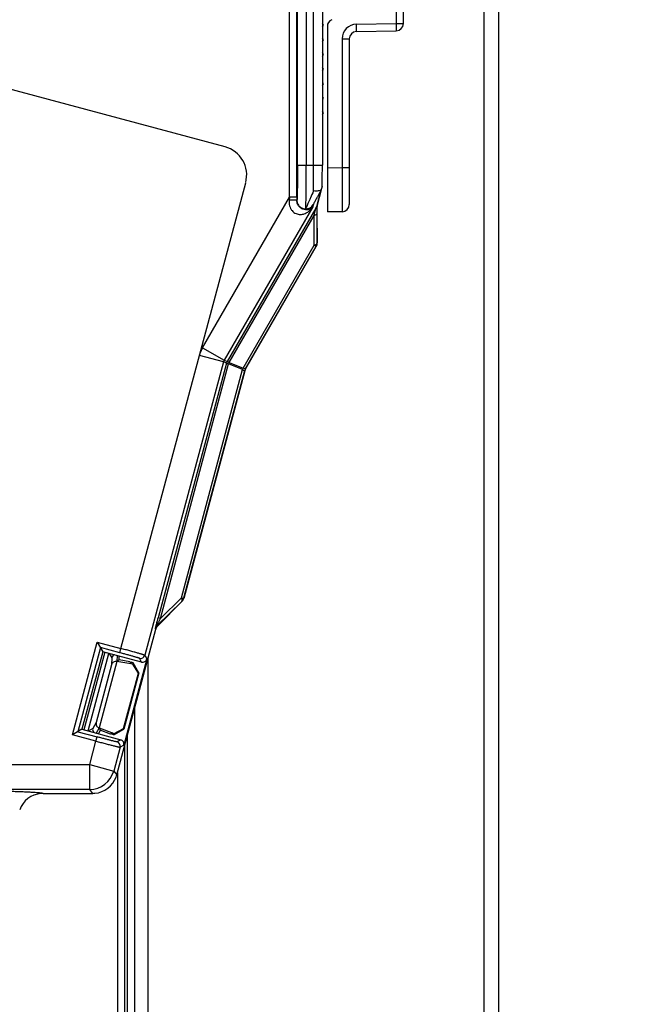
# Model space of a CAD drawing. Units: millimetres. Extents: x 0 to 420, y 0 to 297.
# Drawn here: x 280 to 287, y 182 to 194 of the extents above; entities that cross this region are included whole.
import ezdxf

# ---------------------------------------------------------------- set-up
doc = ezdxf.new("R2010")
doc.units = ezdxf.units.MM
doc.header["$LTSCALE"] = 23.1
doc.layers.get('0').update_dxf_attribs({"linetype": 'CONTINUOUS'})
doc.layers.add('09_ROUNDS', color=7, linetype='CONTINUOUS')
doc.layers.add('INTF_1', color=7, linetype='CONTINUOUS')
doc.styles.get("Standard").update_dxf_attribs({"font": 'txt', "width": 0.8})
doc.dimstyles.new('DIMSTYLE_1', dxfattribs={"dimtxt": 2.5, "dimasz": 2.5, "dimexe": 1, "dimexo": 0, "dimtad": 1, "dimdec": 0, "dimlfac": 5.714286, "dimtxsty": 'STANDARD', "dimblk": '_FILLED', "dimblk1": '_FILLED', "dimblk2": '_FILLED', "dimcen": 0.09, "dimazin": 2, "dimtp": 0.5, "dimtm": 0.5, "dimtfac": 1, "dimtdec": 0, "dimtofl": 0, "dimtmove": 0, "dimatfit": 3, "dimldrblk": '_FILLED', "dimfxl": 1, "dimtolj": 1, "dimarcsym": 0})
doc.dimstyles.new('DIMSTYLE_8', dxfattribs={"dimtxt": 2.5, "dimasz": 2.5, "dimexe": 1, "dimexo": 0, "dimtad": 1, "dimdec": 0, "dimlfac": 5.714286, "dimtxsty": 'STANDARD', "dimblk": '_FILLED', "dimblk1": '_FILLED', "dimblk2": '_FILLED', "dimcen": 0.09, "dimazin": 2, "dimtp": 0.1, "dimtm": 0.1, "dimtfac": 1, "dimtdec": 0, "dimtofl": 0, "dimtmove": 0, "dimatfit": 3, "dimldrblk": '_FILLED', "dimfxl": 1, "dimtolj": 1, "dimarcsym": 0})

# ---------------------------------------------------------------- blocks, each defined once
blk = doc.blocks.new('_FILLED')
at = {"color": 0, "linetype": 'BYBLOCK'}
blk.add_solid([(0, 0), (-1, 0.166), (-1, -0.166)], dxfattribs=at)
blk = doc.blocks.new('*D13')
at = {"color": 2, "linetype": 'CONTINUOUS'}
for p, q in [((256.031, 191.637), (256.031, 241.911)), ((294.632, 207.71), (294.632, 241.911)), ((256.031, 240.911), (275.332, 240.911)), ((294.632, 240.911), (275.332, 240.911))]:
    blk.add_line(p, q, dxfattribs=at)
at = {"color": 2, "linetype": 'CONTINUOUS', "xscale": 2.5, "yscale": 2.5, "zscale": 2.5, "rotation": 180}
blk.add_blockref('_FILLED', (256.031, 240.911), dxfattribs=at)
at = {"color": 2, "linetype": 'CONTINUOUS', "xscale": 2.5, "yscale": 2.5, "zscale": 2.5}
blk.add_blockref('_FILLED', (294.632, 240.911), dxfattribs=at)
blk = doc.blocks.new('*D19')
at = {"color": 2, "linetype": 'CONTINUOUS'}
for p, q in [((287.561, 196.748), (287.561, 194.889)), ((287.561, 195.889), (281.561, 195.889)), ((281.561, 195.889), (287.914, 195.889)), ((293.038, 195.889), (287.914, 195.889)), ((288.266, 195.889), (293.038, 195.889))]:
    blk.add_line(p, q, dxfattribs=at)
at = {"color": 2, "linetype": 'CONTINUOUS', "xscale": 2.5, "yscale": 2.5, "zscale": 2.5}
blk.add_blockref('_FILLED', (287.561, 195.889), dxfattribs=at)
at = {"color": 2, "linetype": 'CONTINUOUS', "xscale": 2.5, "yscale": 2.5, "zscale": 2.5, "rotation": 180}
blk.add_blockref('_FILLED', (288.266, 195.889), dxfattribs=at)

msp = doc.modelspace()

# ---------------------------------------------------------------- linework, layer by layer
at = {"layer": '09_ROUNDS', "color": 9, "linetype": 'CONTINUOUS'}
msp.add_line((285.4678, 194.0871), (285.4678, 167.3366), dxfattribs=at)
at = {"layer": '09_ROUNDS', "color": 7, "linetype": 'CONTINUOUS'}
msp.add_line((285.6409, 194.0902), (285.6409, 167.3336), dxfattribs=at)
at = {"layer": 'INTF_1', "color": 9, "linetype": 'CONTINUOUS'}
for p, q in [((283.2362, 191.7675), (283.2362, 201.9683)), ((283.3412, 201.9683), (283.3412, 191.7675)), ((283.4286, 191.7675), (283.4286, 201.9683)), ((283.5336, 201.9683), (283.5336, 191.7676)), ((283.1413, 191.3848), (283.1413, 200.8026)), ((283.2288, 191.3848), (283.2288, 200.8026)), ((284.4174, 193.9843), (284.4174, 193.4636)), ((283.9418, 193.4553), (284.4174, 193.4636)), ((284.4174, 193.4636), (284.5034, 193.4636)), ((283.7699, 193.2804), (283.7699, 191.7353)), ((283.7699, 193.2804), (283.8559, 193.2804)), ((283.2362, 191.7675), (283.5336, 191.7675)), ((283.7699, 191.7353), (283.5934, 191.7322)), ((283.8559, 191.7353), (283.7699, 191.7353)), ((283.4672, 191.2729), (283.5206, 191.472)), ((282.1003, 189.5817), (283.1413, 191.3848)), ((283.1413, 191.3848), (283.1375, 191.3486)), ((283.2288, 191.3848), (283.1413, 191.3848)), ((283.2288, 191.3848), (283.2288, 191.3464)), ((283.4181, 191.2693), (282.3579, 189.4329)), ((283.4554, 191.2538), (282.3952, 189.4175)), ((283.2293, 191.3484), (283.2288, 191.3464)), ((283.4252, 191.2959), (283.4181, 191.2693)), ((282.4184, 189.4041), (283.4341, 191.1635)), ((283.4367, 190.8094), (283.4341, 191.1635)), ((283.469, 191.1938), (283.4715, 190.8398)), ((282.5854, 189.3349), (283.4367, 190.8094)), ((283.4598, 190.796), (282.612, 189.3277)), ((283.4612, 190.7952), (283.4367, 190.8094)), ((283.4715, 190.8398), (283.4729, 190.8389)), ((282.3491, 189.4118), (282.0618, 189.4888)), ((282.1003, 189.5817), (282.3579, 189.4329)), ((282.3491, 189.4118), (281.408, 185.8996)), ((282.3865, 189.3964), (281.5695, 186.3474)), ((281.5953, 186.3405), (282.4123, 189.3895)), ((282.3865, 189.3964), (282.3491, 189.4118)), ((282.3579, 189.4329), (282.3952, 189.4175)), ((282.3865, 189.3964), (282.4123, 189.3895)), ((282.4184, 189.4041), (282.3952, 189.4175)), ((282.5793, 189.3203), (282.4123, 189.3895)), ((282.4184, 189.4041), (282.5854, 189.3349)), ((281.8473, 186.5882), (282.5793, 189.3203)), ((282.6033, 189.3066), (281.8731, 186.5813)), ((282.5793, 189.3203), (282.6033, 189.3066)), ((282.612, 189.3277), (282.5854, 189.3349)), ((282.6033, 189.3066), (282.6048, 189.306)), ((282.6135, 189.3271), (282.612, 189.3277)), ((281.8505, 186.5421), (281.5587, 186.2553)), ((281.5953, 186.3405), (281.8473, 186.5882)), ((281.8473, 186.5882), (281.8731, 186.5813)), ((281.8517, 186.5411), (281.8505, 186.5421)), ((281.8731, 186.5813), (281.8745, 186.5804)), ((281.5953, 186.3405), (281.5695, 186.3474)), ((281.5406, 186.2134), (281.5361, 186.2161)), ((281.5587, 186.2553), (281.5633, 186.2526)), ((280.8773, 185.9918), (280.6071, 184.9833)), ((280.9295, 185.9356), (280.6804, 185.0059)), ((281.1082, 185.9299), (280.8773, 185.9918)), ((281.1082, 185.9299), (281.1218, 185.9806)), ((280.7311, 184.9923), (280.9802, 185.922)), ((280.9822, 185.9215), (281.0131, 185.8679)), ((281.0131, 185.8679), (281.0117, 185.7858)), ((281.3696, 185.8176), (281.3437, 185.8625)), ((281.408, 185.8996), (281.4339, 185.8548)), ((281.2899, 168.7027), (281.2899, 185.2776)), ((280.7867, 185.0227), (280.7331, 184.9917)), ((280.8265, 185.0944), (280.7867, 185.0227)), ((280.6071, 184.9833), (280.838, 184.9214)), ((280.8244, 184.8707), (280.838, 184.9214)), ((281.1205, 184.8879), (281.0757, 184.8621)), ((281.2024, 168.6793), (281.2024, 184.9512)), ((281.1128, 184.7978), (281.0364, 184.5128)), ((281.1576, 184.8237), (281.1128, 184.7978)), ((281.1679, 184.8225), (281.1679, 172.2992)), ((280.7491, 184.2923), (280.7491, 184.5898)), ((280.7491, 184.5898), (281.0364, 184.5128)), ((281.0364, 184.5128), (281.0724, 184.466)), ((281.0804, 184.496), (281.0804, 172.2947)), ((280.7491, 184.2923), (278.727, 184.2923)), ((280.7851, 184.2455), (280.7491, 184.2923))]:
    msp.add_line(p, q, dxfattribs=at)
at = {"layer": 'INTF_1', "color": 6, "linetype": 'CONTINUOUS'}
for p, q in [((282.3688, 191.9867), (274.8874, 193.9913)), ((283.5409, 193.4555), (283.5336, 193.4627)), ((283.5336, 193.4235), (283.5409, 193.4307)), ((283.5409, 193.2805), (283.5336, 193.2877)), ((283.5336, 193.2485), (283.5409, 193.2557)), ((283.5409, 193.1055), (283.5336, 193.1127)), ((283.5336, 193.0735), (283.5409, 193.0807)), ((283.5409, 192.9305), (283.5336, 192.9377)), ((283.5336, 192.8985), (283.5409, 192.9057)), ((283.5409, 192.7555), (283.5336, 192.7627)), ((283.5336, 192.7235), (283.5409, 192.7307)), ((283.5409, 192.5805), (283.5336, 192.5877)), ((283.5336, 192.5485), (283.5409, 192.5557)), ((283.5409, 192.4055), (283.5336, 192.4127)), ((283.5336, 192.3735), (283.5409, 192.3807)), ((283.5336, 191.7675), (283.5336, 191.7676)), ((281.1218, 185.9806), (282.6163, 191.558)), ((283.4715, 191.2773), (283.5292, 191.4927)), ((283.5322, 191.5153), (283.5322, 191.5133)), ((283.4677, 191.2738), (283.4672, 191.2729)), ((283.4681, 191.2735), (283.4677, 191.2738)), ((283.4729, 190.8389), (283.4729, 191.2825)), ((282.6135, 189.3271), (283.4612, 190.7952)), ((282.6048, 189.306), (281.8745, 186.5804)), ((281.5633, 186.2526), (281.8518, 186.5412)), ((281.0724, 184.466), (281.5406, 186.2134)), ((280.5428, 184.9462), (280.8402, 186.0561)), ((280.8402, 186.0561), (280.9062, 185.9418)), ((280.8402, 186.0561), (281.1218, 185.9806)), ((280.9062, 185.9418), (280.657, 185.0121)), ((281.3696, 185.8176), (280.9062, 185.9418)), ((281.0738, 185.8236), (280.8613, 185.0307)), ((281.0773, 185.896), (281.076, 185.8233)), ((281.1018, 185.8426), (281.076, 185.8233)), ((281.2645, 185.7917), (281.076, 185.8233)), ((281.1018, 185.8426), (281.1026, 185.8892)), ((281.23, 185.8211), (281.1018, 185.8426)), ((281.4339, 185.8548), (281.1576, 184.8237)), ((281.23, 185.8211), (281.2449, 185.795)), ((281.2449, 185.795), (281.2452, 185.8144)), ((281.2689, 185.8081), (281.2452, 185.8144)), ((281.0117, 185.7858), (280.8265, 185.0944)), ((281.2645, 185.7917), (281.2689, 185.8081)), ((281.3335, 185.6846), (281.2645, 185.7917)), ((281.337, 185.6898), (281.2689, 185.8081)), ((281.1558, 185.0212), (281.3335, 185.6846)), ((281.337, 185.6898), (281.1561, 185.0149)), ((281.3335, 185.6846), (281.337, 185.6898)), ((280.657, 185.0121), (280.5428, 184.9462)), ((280.657, 185.0121), (281.1205, 184.8879)), ((280.8634, 185.0299), (280.8281, 184.9663)), ((280.8761, 185.0003), (280.8535, 184.9595)), ((280.8613, 185.0307), (280.8634, 185.0299)), ((280.8634, 185.0299), (280.8761, 185.0002)), ((280.8634, 185.0299), (281.0425, 184.963)), ((280.9977, 184.9548), (280.8761, 185.0003)), ((281.0381, 184.9466), (281.1561, 185.0149)), ((281.0425, 184.963), (281.1558, 185.0212)), ((281.1558, 185.0212), (281.1561, 185.0149)), ((280.8244, 184.8707), (280.5428, 184.9462)), ((280.7491, 184.5898), (280.8244, 184.8707)), ((281.0237, 184.97), (280.9977, 184.9548)), ((281.0237, 184.97), (281.0143, 184.9529)), ((281.0381, 184.9466), (281.0143, 184.9529)), ((281.0381, 184.9466), (281.0425, 184.963)), ((278.727, 184.5898), (280.7491, 184.5898)), ((280.1914, 184.2455), (280.7851, 184.2455))]:
    msp.add_line(p, q, dxfattribs=at)
at = {"layer": 'INTF_1', "color": 7, "linetype": 'CONTINUOUS'}
for p, q in [((284.5034, 193.4636), (284.5034, 193.9843)), ((283.5934, 193.429), (283.5934, 191.2073)), ((283.9418, 193.3679), (284.4174, 193.3762)), ((283.8559, 193.2804), (283.8559, 191.2979)), ((283.7699, 191.2104), (283.5934, 191.2073)), ((281.4503, 168.7457), (281.4503, 185.8765))]:
    msp.add_line(p, q, dxfattribs=at)
for centre, start, end in [((283.6809, 193.429), 113.02549, 180), ((283.9434, 193.2804), 91, 180), ((284.4159, 193.4636), 271, 360), ((283.7684, 191.2979), 271, 360)]:
    msp.add_arc(centre, 0.0875, start, end, dxfattribs=at)
at = {"layer": 'INTF_1', "color": 6, "linetype": 'CONTINUOUS'}
for centre, radius, start, end in [((283.5285, 193.4431), 0.0175, 315, 45), ((283.5285, 193.2681), 0.0175, 315, 45), ((283.5285, 193.0931), 0.0175, 315, 45), ((283.5285, 192.9181), 0.0175, 315, 45), ((283.5285, 192.7431), 0.0175, 315, 45), ((283.5285, 192.5681), 0.0175, 315, 45), ((283.5285, 192.3931), 0.0175, 315, 45), ((282.2782, 191.6486), 0.35, 345, 75), ((264.724, 191.7504), 18.8096, 359.27777, 0.05222), ((283.4207, 191.5257), 0.1133, 331.75323, 335.86173), ((283.4511, 191.5145), 0.0811, 334.27071, 344.98124), ((283.4513, 191.5144), 0.0808, 345.02669, 359.21671), ((282.6897, 189.2831), 0.0879, 150.03758, 164.96242), ((281.7883, 186.6046), 0.0898, 314.99381, 318.65543), ((281.7896, 186.6035), 0.088, 318.65958, 320.91938), ((281.7901, 186.603), 0.0873, 320.92283, 326.93234), ((281.7901, 186.603), 0.0873, 326.93367, 329.94716), ((281.7902, 186.6029), 0.0872, 329.9469, 332.979), ((281.7899, 186.6031), 0.0876, 332.98396, 336.7932), ((281.7893, 186.6034), 0.0882, 336.79124, 338.99528), ((281.7901, 186.6031), 0.0874, 338.98266, 344.98405), ((281.625, 186.1908), 0.0874, 159.01071, 164.98382), ((281.6259, 186.1905), 0.0883, 157.75267, 159.0231), ((281.6255, 186.1906), 0.0879, 142.01829, 157.71401), ((281.6258, 186.1902), 0.0884, 140.97692, 141.98212), ((281.6251, 186.1909), 0.0874, 135.01619, 140.98922), ((281.0638, 185.8543), 0.0525, 108.35014, 164.94479), ((281.0676, 185.7731), 0.0508, 80.51144, 83.06737), ((281.3832, 185.8683), 0.0525, 254.99571, 345.00414), ((280.8374, 185.0091), 0.0525, 165.05523, 221.65045), ((281.1069, 184.8372), 0.0525, 345.00214, 74.99937), ((280.7851, 184.5429), 0.2974, 274.99477, 340.00605), ((280.7849, 184.543), 0.2977, 340.0064, 344.99866), ((280.1914, 183.948), 0.2975, 95.0045, 160.00213), ((280.1914, 183.9479), 0.2976, 90.0012, 95.00016), ((280.7851, 184.5432), 0.2977, 270.00135, 274.99443)]:
    msp.add_arc(centre, radius, start, end, dxfattribs=at)
at = {"layer": 'INTF_1', "color": 9, "linetype": 'CONTINUOUS'}
for centre, radius, start, end in [((283.9449, 193.2804), 0.175, 91.00008, 179.99992), ((253.8102, 191.7476), 29.6184, 359.44054, 0.03848), ((262.5985, 191.7634), 20.9351, 359.3211, 0.01156), ((283.3345, 191.3485), 0.1049, 269.90219, 329.90283), ((283.384, 190.8398), 0.0875, 329.99738, 359.99151), ((282.4352, 189.3886), 0.3866, 150.03216, 164.96785), ((282.4339, 189.3891), 0.0878, 150.02442, 164.97558), ((282.4714, 189.3736), 0.0879, 150.03426, 164.96574), ((282.5319, 189.3485), 0.1264, 153.90073, 161.09927), ((282.6989, 189.2793), 0.1264, 153.90072, 161.09928), ((282.6882, 189.2838), 0.0879, 150.03425, 164.96578), ((281.7885, 186.6039), 0.0875, 315.07682, 344.99342), ((281.6206, 186.1934), 0.0875, 135.00476, 164.99524), ((281.3573, 185.9132), 0.0525, 255.01997, 344.97904), ((281.0621, 184.8114), 0.0525, 345.02094, 74.98045), ((280.749, 184.5899), 0.2976, 270.01516, 344.98484)]:
    msp.add_arc(centre, radius, start, end, dxfattribs=at)
at = {"layer": 'INTF_1', "color": 6, "linetype": 'CONTINUOUS'}
for centre, major_axis, ratio, start_param, end_param in [((283.3854, 190.839), (0.0743, -0.0462), 0.9998475, 0.0320828, 0.5556181), ((283.3854, 190.839), (-0.0743, 0.0462), 0.9998475, -3.1095098, -2.5859745), ((282.6893, 189.2833), (0.0809, -0.0335), 0.9998451, 3.010713, 3.2724723), ((281.7899, 186.6031), (0.0758, -0.0438), 0.9998368, 6.0214267, 6.5449439), ((281.6251, 186.1908), (0.0758, -0.0438), 0.9998368, 2.8798341, 3.4033512)]:
    msp.add_ellipse(centre, major_axis=major_axis, ratio=ratio, start_param=start_param, end_param=end_param, dxfattribs=at)
at = {"layer": 'INTF_1', "color": 9, "linetype": 'CONTINUOUS'}
for points, knots in [([(283.9418, 193.3679), (283.942, 193.3679), (283.942, 193.3687), (283.9422, 193.3697), (283.9422, 193.3719), (283.9423, 193.3748), (283.9424, 193.3785), (283.9425, 193.3848), (283.9425, 193.3943), (283.9424, 193.4074), (283.9423, 193.4223), (283.9421, 193.4385), (283.9419, 193.4497), (283.9418, 193.4553)], [0, 0, 0, 0, 0.0051073, 0.0195965, 0.0434822, 0.0765607, 0.1185199, 0.168959, 0.2932702, 0.4447271, 0.6175192, 0.8050039, 1, 1, 1, 1]), ([(284.4174, 193.4636), (284.4175, 193.458), (284.4177, 193.4468), (284.4179, 193.4306), (284.418, 193.4157), (284.418, 193.4026), (284.418, 193.3931), (284.4179, 193.3868), (284.4179, 193.3831), (284.4178, 193.3803), (284.4177, 193.378), (284.4175, 193.377), (284.4175, 193.3762), (284.4174, 193.3762)], [0, 0, 0, 0, 0.1949957, 0.3824806, 0.5552727, 0.7067297, 0.831041, 0.88148, 0.9234393, 0.9565177, 0.9804035, 0.9948927, 1, 1, 1, 1]), ([(283.2362, 191.7675), (283.2362, 191.7413), (283.2361, 191.6899), (283.2357, 191.6149), (283.2351, 191.5454), (283.2343, 191.4837), (283.2335, 191.4383), (283.2327, 191.4074), (283.2321, 191.3889), (283.2314, 191.3738), (283.2308, 191.3621), (283.2302, 191.3541), (283.2297, 191.3499), (283.2293, 191.3484)], [0, 0, 0, 0, 0.1874515, 0.3682815, 0.5361046, 0.6849958, 0.8097002, 0.8615703, 0.9058209, 0.9420629, 0.9699802, 0.9893376, 1, 1, 1, 1]), ([(283.3343, 191.2436), (283.3347, 191.2455), (283.3351, 191.2507), (283.3358, 191.2608), (283.3364, 191.2753), (283.337, 191.2943), (283.3376, 191.3174), (283.3384, 191.3559), (283.3393, 191.4128), (283.3401, 191.4899), (283.3407, 191.5768), (283.3411, 191.6705), (283.3412, 191.7348), (283.3412, 191.7675)], [0, 0, 0, 0, 0.0106242, 0.029964, 0.0578726, 0.0941099, 0.1383586, 0.1902288, 0.3149385, 0.463841, 0.6316801, 0.8125292, 1, 1, 1, 1]), ([(283.7699, 191.7353), (283.77, 191.7012), (283.7702, 191.6342), (283.7704, 191.537), (283.7705, 191.4601), (283.7705, 191.4034), (283.7705, 191.3653), (283.7705, 191.3308), (283.7705, 191.3002), (283.7704, 191.2738), (283.7704, 191.2546), (283.7703, 191.2415), (283.7703, 191.2334), (283.7702, 191.2265), (283.7702, 191.2209), (283.7701, 191.2169), (283.7701, 191.2144), (283.7701, 191.213), (283.77, 191.2119), (283.77, 191.2111), (283.7699, 191.2107), (283.77, 191.2104), (283.7699, 191.2104)], [0, 0, 0, 0, 0.1950855, 0.3826746, 0.5555584, 0.63438, 0.7070921, 0.7729941, 0.8314516, 0.8819015, 0.9238584, 0.9415225, 0.9569186, 0.9700097, 0.9807646, 0.9891571, 0.9924611, 0.9951678, 0.9972751, 0.9987824, 0.9996894, 1, 1, 1, 1]), ([(283.5206, 191.472), (283.508, 191.4496), (283.49, 191.4176), (283.4675, 191.377), (283.4538, 191.3519), (283.4426, 191.331), (283.4341, 191.3148), (283.4288, 191.3044), (283.4262, 191.2987), (283.4254, 191.2967), (283.4252, 191.2959)], [0, 0, 0, 0, 0.3850434, 0.5506361, 0.6944433, 0.8136222, 0.9056225, 0.9681904, 0.9879993, 1, 1, 1, 1]), ([(283.4272, 191.4584), (283.4148, 191.4309), (283.3972, 191.3915), (283.3752, 191.3418), (283.3619, 191.3113), (283.351, 191.286), (283.3428, 191.2664), (283.3375, 191.253), (283.3348, 191.2461), (283.3343, 191.2436)], [0, 0, 0, 0, 0.3873972, 0.5529511, 0.6961802, 0.8145396, 0.9057645, 0.9680046, 1, 1, 1, 1]), ([(283.1375, 191.3486), (283.1365, 191.3374), (283.1357, 191.3148), (283.1408, 191.2815), (283.1521, 191.2502), (283.1697, 191.2228), (283.1922, 191.2014), (283.2251, 191.1827), (283.2689, 191.1746), (283.3176, 191.1837), (283.3717, 191.211), (283.4031, 191.2445), (283.4181, 191.2693)], [0, 0, 0, 0, 0.0792124, 0.1581385, 0.2361928, 0.3122136, 0.3847676, 0.4529523, 0.5765281, 0.68927, 0.7959851, 1, 1, 1, 1]), ([(283.2288, 191.3464), (283.2287, 191.3465), (283.228, 191.3466), (283.2268, 191.3469), (283.2246, 191.347), (283.2217, 191.3472), (283.2179, 191.3474), (283.211, 191.3477), (283.2006, 191.348), (283.1864, 191.3483), (283.1705, 191.3485), (283.154, 191.3486), (283.143, 191.3486), (283.1375, 191.3486)], [0, 0, 0, 0, 0.0058307, 0.0197992, 0.0427622, 0.0751789, 0.1173194, 0.1690419, 0.2993604, 0.4590456, 0.637149, 0.821246, 1, 1, 1, 1]), ([(283.4181, 191.2693), (283.4142, 191.2633), (283.4042, 191.252), (283.3844, 191.2394), (283.3594, 191.232), (283.3296, 191.2316), (283.2957, 191.241), (283.2616, 191.2638), (283.2354, 191.3004), (283.2288, 191.3311), (283.2288, 191.3464)], [0, 0, 0, 0, 0.0812757, 0.1675863, 0.2630329, 0.3725186, 0.5019526, 0.6556972, 0.8272389, 1, 1, 1, 1]), ([(283.2293, 191.3484), (283.2294, 191.3348), (283.2348, 191.3073), (283.2582, 191.2724), (283.2931, 191.2491), (283.3207, 191.2437), (283.3343, 191.2436)], [0, 0, 0, 0, 0.2497361, 0.4996801, 0.7498119, 1, 1, 1, 1]), ([(283.4341, 191.1635), (283.4354, 191.1687), (283.4379, 191.179), (283.4415, 191.1941), (283.445, 191.2085), (283.4477, 191.22), (283.4498, 191.2285), (283.4511, 191.2343), (283.4523, 191.2396), (283.4534, 191.2442), (283.4543, 191.248), (283.4549, 191.2506), (283.4552, 191.2522), (283.4554, 191.253), (283.4554, 191.2534), (283.4555, 191.2537), (283.4554, 191.2538)], [0, 0, 0, 0, 0.1742083, 0.3426952, 0.503519, 0.6531583, 0.7224745, 0.7870138, 0.8457029, 0.8971827, 0.9399667, 0.9723453, 0.9840992, 0.9926963, 0.9980251, 1, 1, 1, 1]), ([(283.4681, 191.2735), (283.4682, 191.2678), (283.4686, 191.2413), (283.4688, 191.2147), (283.469, 191.1938)], [0, 0, 0, 0, 0.2143312, 1, 1, 1, 1]), ([(283.469, 191.1938), (283.4689, 191.1909), (283.4668, 191.1843), (283.4592, 191.1759), (283.448, 191.1688), (283.439, 191.1651), (283.4341, 191.1635)], [0, 0, 0, 0, 0.1832499, 0.406872, 0.6820088, 1, 1, 1, 1]), ([(283.4367, 190.8094), (283.4416, 190.8111), (283.4506, 190.8147), (283.4618, 190.8219), (283.4693, 190.8302), (283.4714, 190.8368), (283.4715, 190.8398)], [0, 0, 0, 0, 0.3219053, 0.5931416, 0.8141738, 1, 1, 1, 1]), ([(281.8504, 186.542), (281.8525, 186.5443), (281.8556, 186.5504), (281.8561, 186.5616), (281.8533, 186.5746), (281.8496, 186.5835), (281.8473, 186.5882)], [0, 0, 0, 0, 0.1860144, 0.407252, 0.6784367, 1, 1, 1, 1]), ([(281.5361, 186.2161), (281.5359, 186.2163), (281.5362, 186.2173), (281.5364, 186.2194), (281.5373, 186.223), (281.5384, 186.228), (281.54, 186.2345), (281.5419, 186.2421), (281.5441, 186.2508), (281.5474, 186.2638), (281.5519, 186.2812), (281.5576, 186.3028), (281.5635, 186.325), (281.5675, 186.3399), (281.5695, 186.3474)], [0, 0, 0, 0, 0.0054272, 0.0211221, 0.0480062, 0.0864463, 0.1357831, 0.1947269, 0.2613978, 0.3341786, 0.4914843, 0.6578058, 0.8281758, 1, 1, 1, 1]), ([(281.5587, 186.2553), (281.5582, 186.2549), (281.5576, 186.2542), (281.5559, 186.2539), (281.5559, 186.256), (281.5569, 186.2599), (281.56, 186.2682), (281.5651, 186.2798), (281.5717, 186.2938), (281.5792, 186.3089), (281.5871, 186.3246), (281.5926, 186.3352), (281.5953, 186.3405)], [0, 0, 0, 0, 0.0191795, 0.0288474, 0.0417699, 0.0681918, 0.1633711, 0.3006477, 0.4618346, 0.6355849, 0.8159321, 1, 1, 1, 1]), ([(281.3437, 185.8625), (281.3437, 185.8626), (281.3431, 185.8629), (281.3422, 185.8634), (281.3406, 185.864), (281.3375, 185.8651), (281.3322, 185.8669), (281.3243, 185.8694), (281.3144, 185.8724), (281.3025, 185.876), (281.2887, 185.88), (281.2671, 185.8862), (281.2366, 185.8948), (281.1966, 185.9059), (281.1533, 185.9178), (281.1234, 185.9258), (281.1082, 185.9299)], [0, 0, 0, 0, 0.0021906, 0.006642, 0.0134043, 0.0224759, 0.0474782, 0.0814341, 0.124031, 0.1748711, 0.2334774, 0.2992994, 0.4500519, 0.6214681, 0.8071089, 1, 1, 1, 1]), ([(281.408, 185.8996), (281.4079, 185.8998), (281.4073, 185.9), (281.4061, 185.9006), (281.4042, 185.9013), (281.4004, 185.9026), (281.394, 185.9047), (281.3844, 185.9076), (281.3722, 185.9113), (281.3578, 185.9155), (281.3411, 185.9203), (281.3148, 185.9278), (281.2777, 185.9382), (281.2292, 185.9516), (281.1765, 185.9659), (281.1403, 185.9757), (281.1218, 185.9806)], [0, 0, 0, 0, 0.0021403, 0.0065696, 0.0133188, 0.0223822, 0.0473751, 0.0813269, 0.1239229, 0.1747646, 0.2333749, 0.2992028, 0.4499728, 0.6214126, 0.8070811, 1, 1, 1, 1]), ([(280.8244, 184.8707), (280.8429, 184.8658), (280.8792, 184.8561), (280.9319, 184.8422), (280.9807, 184.8295), (281.018, 184.82), (281.0444, 184.8133), (281.0613, 184.8091), (281.076, 184.8056), (281.0883, 184.8026), (281.0981, 184.8004), (281.1047, 184.799), (281.1087, 184.7982), (281.1106, 184.7979), (281.1119, 184.7978), (281.1126, 184.7977), (281.1128, 184.7978)], [0, 0, 0, 0, 0.192919, 0.3785877, 0.5500273, 0.7007972, 0.7666252, 0.8252354, 0.8760771, 0.9186732, 0.952625, 0.9776178, 0.9866812, 0.9934304, 0.9978598, 1, 1, 1, 1]), ([(281.0757, 184.8621), (281.0755, 184.862), (281.075, 184.862), (281.0739, 184.8621), (281.0722, 184.8623), (281.069, 184.8629), (281.0635, 184.864), (281.0554, 184.8658), (281.0453, 184.8681), (281.0332, 184.871), (281.0193, 184.8744), (280.9974, 184.8798), (280.9667, 184.8876), (280.9266, 184.898), (280.8831, 184.9094), (280.8532, 184.9173), (280.838, 184.9214)], [0, 0, 0, 0, 0.0021936, 0.0066406, 0.013402, 0.0224745, 0.0474761, 0.0814319, 0.1240286, 0.1748685, 0.2334749, 0.2992971, 0.45005, 0.6214668, 0.8071083, 1, 1, 1, 1]), ([(279.2781, 184.283), (279.3463, 184.2818), (279.4752, 184.2794), (279.6567, 184.2754), (279.793, 184.2716), (279.8894, 184.2684), (279.9516, 184.266), (280.0069, 184.2636), (280.0552, 184.2612), (280.0961, 184.2587), (280.1297, 184.2562), (280.1559, 184.2537), (280.1745, 184.2514), (280.1854, 184.249), (280.1903, 184.2473), (280.1915, 184.246), (280.1914, 184.2455)], [0, 0, 0, 0, 0.2235552, 0.4225781, 0.5948542, 0.6703523, 0.7384785, 0.7990145, 0.8518039, 0.8966822, 0.9335265, 0.9622441, 0.9827732, 0.9951369, 0.9983583, 1, 1, 1, 1])]:
    msp.add_open_spline(points, degree=3, knots=knots, dxfattribs=at)
at = {"layer": 'INTF_1', "color": 6, "linetype": 'CONTINUOUS'}
for points, knots in [([(283.5242, 191.4793), (283.515, 191.4678), (283.4906, 191.4575), (283.4568, 191.4547), (283.4372, 191.4566), (283.4272, 191.4584)], [0, 0, 0, 0, 0.4301825, 0.7026349, 1, 1, 1, 1]), ([(283.4554, 191.2538), (283.4572, 191.2568), (283.4598, 191.261), (283.4629, 191.266), (283.4647, 191.2688), (283.466, 191.2708), (283.467, 191.2724), (283.4676, 191.273), (283.468, 191.2736), (283.4681, 191.2735)], [0, 0, 0, 0, 0.4510484, 0.6242609, 0.7626471, 0.8674126, 0.9400831, 0.983717, 1, 1, 1, 1]), ([(283.4715, 191.2773), (283.4713, 191.2766), (283.4709, 191.2753), (283.4699, 191.2737), (283.4686, 191.2734), (283.4681, 191.2735)], [0, 0, 0, 0, 0.4368943, 0.6893319, 1, 1, 1, 1]), ([(281.0738, 185.8236), (281.0673, 185.825), (281.0536, 185.8254), (281.0345, 185.8183), (281.0194, 185.8046), (281.0135, 185.7923), (281.0117, 185.7858)], [0, 0, 0, 0, 0.2499927, 0.4999872, 0.7499893, 1, 1, 1, 1]), ([(280.8265, 185.0944), (280.8248, 185.088), (280.8238, 185.0744), (280.83, 185.055), (280.843, 185.0392), (280.855, 185.0327), (280.8613, 185.0307)], [0, 0, 0, 0, 0.2500093, 0.5000125, 0.7500082, 1, 1, 1, 1])]:
    msp.add_open_spline(points, degree=3, knots=knots, dxfattribs=at)

# ---------------------------------------------------------------- dimensions: what is measured, and where the dimension line sits
at = {"color": 2, "linetype": 'CONTINUOUS'}
dim = msp.add_linear_dim(base=(294.6322, 240.911), p1=(256.031, 191.6373), p2=(294.6322, 207.7098), dimstyle='DIMSTYLE_1', dxfattribs=at)
dim.commit()
dim.dimension.update_dxf_attribs({"geometry": '*D13', "text_midpoint": (272.3316, 240.911), "dimtype": 160})
dim = msp.add_linear_dim(base=(287.5613, 195.8887), p1=(288.2659, 187.9412), p2=(287.5613, 194.8887), angle=180, dimstyle='DIMSTYLE_8', dxfattribs=at)
dim.commit()
dim.dimension.update_dxf_attribs({"geometry": '*D19', "text_midpoint": (291.0385, 195.8887), "dimtype": 160})

doc.saveas('drawing.dxf')
